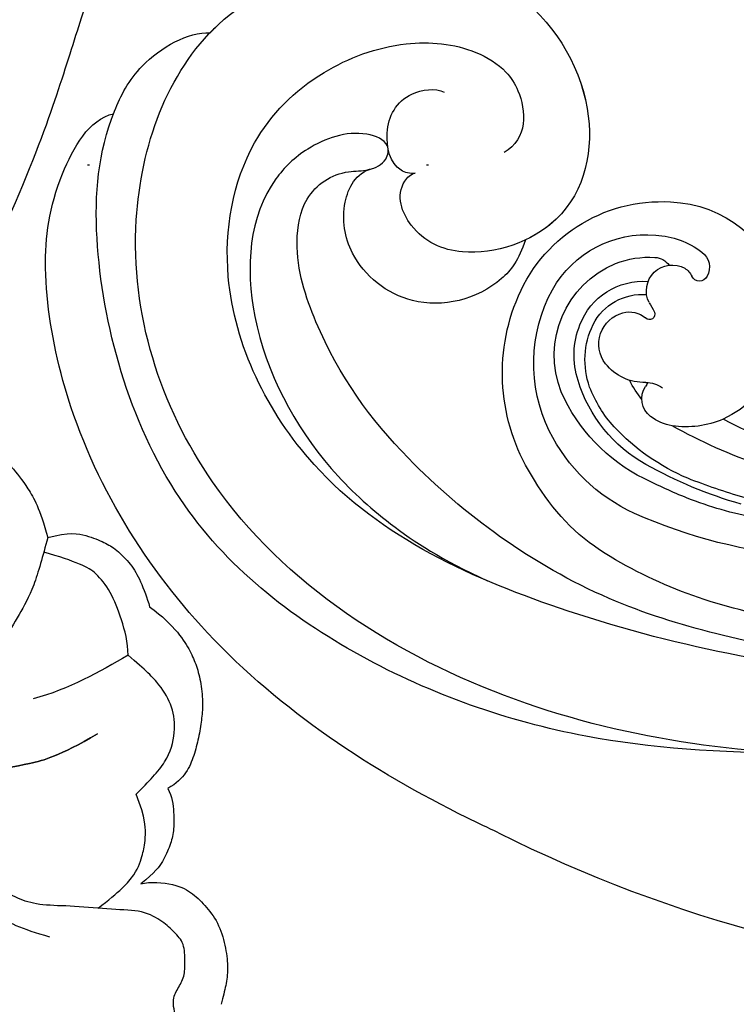
# Model space of a CAD drawing. Units: millimetres. Extents: x 2441 to 4961, y 4060 to 4951.
# Drawn here: x 4119 to 4153, y 4601 to 4648 of the extents above; entities that cross this region are included whole.
import ezdxf
from ezdxf.xclip import XClip

# ---------------------------------------------------------------- set-up
doc = ezdxf.new("R2010")
doc.units = ezdxf.units.MM
doc.header["$XCLIPFRAME"] = 2
doc.linetypes.add('DOT', pattern=[6.35, 0, -6.35])
doc.linetypes.add('HIDDEN', pattern=[9.525, 6.35, -3.175])
for name, color, linetype in [('A-04.尺寸標註', 4, 'Continuous'), ('H-01-天花造型线', 6, 'Continuous'), ('H-08.木作(細線)', 8, 'Continuous'), ('格子', 1, 'Continuous')]:
    doc.layers.add(name, color=color, linetype=linetype)
doc.layers.add('HK detail1', color=8, linetype='Continuous', lineweight=13)
doc.styles.get("Standard").update_dxf_attribs({"font": 'arial.ttf'})
doc.styles.add('新細明體', font='txt')
doc.dimstyles.new('3', dxfattribs={"dimtxt": 7.5, "dimasz": 2.25, "dimexe": 1.5, "dimexo": 1.5, "dimgap": 0.9, "dimtad": 2, "dimdec": 0, "dimtxsty": '新細明體', "dimblk": 'ARCHTICK', "dimcen": 5, "dimclrd": 8, "dimclre": 8, "dimclrt": 4, "dimadec": 0, "dimazin": 0, "dimtfac": 1, "dimtdec": 0, "dimtix": 1, "dimtmove": 2, "dimatfit": 3, "dimldrblk": 'OPEN90', "dimfxl": 1.25, "dimlwd": 9, "dimlwe": 9, "dimarcsym": 0})

# ---------------------------------------------------------------- blocks, each defined once
blk = doc.blocks.new('SE-21116L-d')
at = {"layer": 'H-08.木作(細線)'}
blk.add_lwpolyline([(10.256, -112.028, 0.209361), (30.85, -63.467, 0.159426), (12.232, -5.676, -0.017649), (4.597, 5.56)], format="xyb", dxfattribs=at)
for points, knots in [([(11.971, -47.252), (11.608, -46.581), (9.861, -45.058), (4.817, -43.553), (4.752, -48.517), (7.54, -49.658), (5.975, -51.245), (7.626, -53.15), (9.517, -52.707), (10.274, -55.407), (9.797, -53.707), (7.834, -53.508), (7.62, -54.805), (8.834, -55.977), (11.872, -59.046), (18.189, -71.947), (15.118, -91.354), (5.698, -109.922), (-7.821, -120.352), (-22.179, -119.831), (-30.52, -113.011), (-31.268, -104.463), (-28.086, -97.277), (-20.463, -95.564), (-15.34, -98.683), (-15.384, -104.006), (-17.563, -106.294), (-19.825, -106.323), (-20.326, -105.293), (-20.283, -105.077)], [0, 0, 0, 0, 2.697529, 7.460353, 10.588415, 12.88655, 13.983174, 15.846762, 18.673425, 19.837971, 20.901737, 22.617466, 22.666506, 23.670843, 26.403163, 36.879378, 64.885992, 82.273909, 100.115844, 113.163168, 123.278331, 129.520202, 138.008175, 144.345835, 149.885422, 154.36555, 157.111237, 159.115585, 159.629521, 159.629521, 159.629521, 159.629521]), ([(12.078, -60.076), (11.803, -59.634), (11.196, -59.117), (10.115, -59.387), (12.224, -62.848), (13.365, -67.2), (14.213, -78.351), (10.417, -92.006), (2.766, -104.782), (-7.028, -114.932), (-17.958, -116.133), (-24.288, -112.468), (-26.432, -107.997), (-26.511, -103.658), (-25.142, -100.724), (-23.508, -99.417), (-21.727, -99.019), (-19.986, -99.533), (-19.766, -100.814)], [0, 0, 0, 0, 1.080876, 1.668337, 2.468199, 9.574261, 19.296197, 34.581682, 51.420153, 65.283979, 74.970541, 81.583681, 86.424717, 90.247496, 93.241292, 94.805924, 95.801417, 98.548367, 98.548367, 98.548367, 98.548367]), ([(12.078, -60.076), (11.803, -59.634), (11.196, -59.117), (10.115, -59.387), (12.224, -62.848), (13.365, -67.2), (14.213, -78.351), (10.417, -92.006), (2.766, -104.782), (-7.028, -114.932), (-17.958, -116.133), (-24.288, -112.468), (-26.432, -107.997), (-26.511, -103.658), (-25.142, -100.724), (-23.508, -99.417), (-21.727, -99.019), (-19.986, -99.533), (-19.766, -100.814)], [0, 0, 0, 0, 1.080876, 1.668337, 2.468199, 9.574261, 19.296197, 34.581682, 51.420153, 65.283979, 74.970541, 81.583681, 86.424717, 90.247496, 93.241292, 94.805924, 95.801417, 98.548367, 98.548367, 98.548367, 98.548367]), ([(12.884, -81.97), (11.666, -87.663), (8.034, -94.357), (2.023, -104.165), (-6.746, -110.025), (-13.501, -112.035), (-18.602, -111.867), (-21.249, -110.339), (-21.661, -108.466), (-21.116, -107.104), (-21.22, -106.14), (-22.086, -105.68), (-23.281, -107.013), (-23.284, -109.376), (-21.74, -112.836), (-16.317, -115.261), (-9.663, -114.308), (-4.983, -111.849), (-2.795, -110.172), (-1.066, -108.451)], [0, 0, 0, 0, 11.710148, 22.506969, 34.442881, 42.745743, 46.387461, 48.308025, 50.715373, 51.651651, 52.60653, 53.321918, 54.436748, 57.062999, 59.138341, 65.879456, 73.611446, 77.375683, 81.608133, 81.608133, 81.608133, 81.608133]), ([(12.884, -81.97), (11.666, -87.663), (8.034, -94.357), (2.023, -104.165), (-6.746, -110.025), (-13.501, -112.035), (-18.602, -111.867), (-21.249, -110.339), (-21.661, -108.466), (-21.214, -107.349), (-21.182, -106.96), (-21.181, -106.897)], [0, 0, 0, 0, 11.710148, 22.506969, 34.442881, 42.745743, 46.387461, 48.308025, 50.715373, 51.651651, 51.832352, 51.832352, 51.832352, 51.832352]), ([(12.884, -81.97), (11.666, -87.663), (8.034, -94.357), (2.023, -104.165), (-6.746, -110.025), (-13.501, -112.035), (-18.602, -111.867), (-21.249, -110.339), (-21.661, -108.466), (-21.214, -107.349), (-21.182, -106.96), (-21.181, -106.897)], [0, 0, 0, 0, 11.710148, 22.506969, 34.442881, 42.745743, 46.387461, 48.308025, 50.715373, 51.651651, 51.832352, 51.832352, 51.832352, 51.832352]), ([(-29.809, -111.902), (-29.888, -111.741), (-30.808, -109.72), (-31.268, -104.463), (-28.086, -97.277), (-20.463, -95.564), (-16.226, -98.143), (-15.608, -100.681), (-15.553, -101.279)], [122.727902, 122.727902, 122.727902, 122.727902, 123.278331, 129.520202, 138.008175, 144.345835, 149.885422, 151.535469, 151.535469, 151.535469, 151.535469]), ([(-29.809, -111.902), (-29.888, -111.741), (-30.808, -109.72), (-31.268, -104.463), (-28.086, -97.277), (-20.463, -95.564), (-16.226, -98.143), (-15.608, -100.681), (-15.553, -101.279)], [122.727902, 122.727902, 122.727902, 122.727902, 123.278331, 129.520202, 138.008175, 144.345835, 149.885422, 151.535469, 151.535469, 151.535469, 151.535469]), ([(11.603, -97.464), (10.237, -101.02), (7.514, -107.333), (0.684, -115.678), (-9.603, -122.123), (-21.186, -121.169), (-26.949, -118.501), (-29.756, -115.485), (-30.219, -112.84), (-29.809, -111.902)], [0, 0, 0, 0, 9.593604, 21.001166, 32.238787, 44.840221, 51.426947, 53.873041, 57.066427, 57.066427, 57.066427, 57.066427]), ([(-15.553, -101.279), (-14.766, -101.884), (-13.601, -103.742), (-14.04, -107.472), (-17.34, -109.47), (-20.112, -108.962), (-21.252, -107.712), (-21.181, -106.897)], [0, 0, 0, 0, 1.643033, 5.857123, 9.477931, 11.932928, 13.998894, 13.998894, 13.998894, 13.998894]), ([(-15.553, -101.279), (-14.766, -101.884), (-13.601, -103.742), (-14.04, -107.472), (-17.34, -109.47), (-20.112, -108.962), (-21.252, -107.712), (-21.181, -106.897)], [0, 0, 0, 0, 1.643033, 5.857123, 9.477931, 11.932928, 13.998894, 13.998894, 13.998894, 13.998894]), ([(-15.553, -101.279), (-14.766, -101.884), (-13.601, -103.742), (-14.04, -107.472), (-17.34, -109.47), (-20.112, -108.962), (-21.252, -107.712), (-21.181, -106.897)], [0, 0, 0, 0, 1.643033, 5.857123, 9.477931, 11.932928, 13.998894, 13.998894, 13.998894, 13.998894]), ([(-20.283, -105.077), (-20.331, -105.333), (-20.861, -106.065), (-22.762, -105.861), (-24.115, -104.407), (-23.736, -102.817), (-23.409, -102.486)], [0, 0, 0, 0, 0.699167, 2.64799, 4.898173, 6.318554, 6.318554, 6.318554, 6.318554]), ([(-27.78, -117.482), (-27.812, -117.454), (-28.431, -116.909), (-29.756, -115.485), (-30.219, -112.84), (-29.809, -111.902)], [51.295557, 51.295557, 51.295557, 51.295557, 51.426947, 53.873041, 57.066427, 57.066427, 57.066427, 57.066427]), ([(-27.78, -117.482), (-27.812, -117.454), (-28.431, -116.909), (-29.756, -115.485), (-30.219, -112.84), (-29.809, -111.902)], [51.295557, 51.295557, 51.295557, 51.295557, 51.426947, 53.873041, 57.066427, 57.066427, 57.066427, 57.066427]), ([(10.256, -112.028), (9.873, -112.413), (5.926, -116.287), (-2.333, -122.481), (-14.069, -124.748), (-22.105, -123.208), (-25.583, -121.371), (-27.939, -118.655), (-27.78, -117.482)], [249.594067, 249.594067, 249.594067, 249.594067, 251.25844, 266.524293, 280.344134, 285.882145, 290.872798, 294.662967, 294.662967, 294.662967, 294.662967]), ([(10.256, -112.028), (9.873, -112.413), (5.926, -116.287), (-2.333, -122.481), (-14.069, -124.748), (-22.105, -123.208), (-25.583, -121.371), (-27.939, -118.655), (-27.78, -117.482)], [249.594067, 249.594067, 249.594067, 249.594067, 251.25844, 266.524293, 280.344134, 285.882145, 290.872798, 294.662967, 294.662967, 294.662967, 294.662967]), ([(10.256, -112.028), (9.873, -112.413), (5.926, -116.287), (-2.333, -122.481), (-14.069, -124.748), (-22.105, -123.208), (-25.583, -121.371), (-27.939, -118.655), (-27.78, -117.482)], [249.594067, 249.594067, 249.594067, 249.594067, 251.25844, 266.524293, 280.344134, 285.882145, 290.872798, 294.662967, 294.662967, 294.662967, 294.662967])]:
    blk.add_open_spline(points, degree=3, knots=knots, dxfattribs=at)
blk = doc.blocks.new('SE-21144-1.2-d')
at = {"layer": 'H-08.木作(細線)'}
for points, knots in [([(1626.33, -269.73), (1628.127, -269.854), (1630.202, -270.301), (1631.629, -270.912), (1632.91, -271.878), (1633.887, -272.855), (1634.838, -274.502), (1635.33, -275.874), (1635.572, -277.926), (1635.572, -279.899), (1636.26, -279.899), (1636.971, -279.995), (1637.834, -280.274), (1638.253, -280.692), (1638.531, -280.97), (1639.401, -280.468), (1640.066, -280.29), (1641.018, -280.29), (1641.792, -280.737), (1642.316, -281.26), (1642.52, -282.023), (1642.52, -282.869), (1642.125, -283.934), (1641.767, -284.448), (1640.99, -285.094), (1640.21, -285.69), (1640.247, -285.727), (1640.506, -286.175), (1640.672, -286.793), (1640.564, -287.577), (1640.1, -288.531), (1639.264, -289.239), (1639.552, -289.27), (1639.991, -289.408), (1640.58, -289.748), (1640.984, -290.038), (1641.211, -290.438), (1641.265, -291.011), (1641.129, -291.522), (1641.861, -291.522), (1642.701, -291.865), (1643.25, -292.414), (1643.524, -292.688), (1643.865, -293.278), (1644.097, -294.144), (1644.097, -295.122), (1644.536, -295.24), (1644.886, -295.442), (1645.2, -295.756), (1647.129, -294.761), (1648.905, -294.473), (1650.625, -294.324), (1652.457, -294.324), (1653.955, -294.538), (1655.108, -295.012), (1656.549, -295.997), (1657.918, -297.12), (1658.851, -298.053), (1659.703, -299.188), (1660.125, -299.92), (1660.506, -300.829), (1660.698, -302.71), (1661.326, -301.623), (1661.133, -300.9), (1661.133, -299.86), (1661.133, -299.056), (1661.444, -297.893), (1662.161, -297.176), (1662.766, -296.57), (1664.038, -296.438), (1665.317, -296.438), (1666.529, -297.137), (1667.364, -297.972), (1668.37, -299.372), (1668.991, -300.447), (1670.104, -300.534), (1670.657, -300.613), (1671.983, -300.968), (1673.124, -301.874), (1674.251, -303.001), (1675.034, -304.356), (1675.677, -305.847), (1676.008, -307.081), (1676.089, -307.76), (1676.089, -308.676), (1676.011, -309.751), (1675.879, -310.971), (1675.625, -311.919), (1675.284, -312.51), (1675.798, -312.213), (1676.248, -312.093), (1676.949, -312.093), (1677.675, -312.287), (1678.387, -312.698), (1678.891, -311.824), (1679.724, -310.991), (1680.378, -310.613), (1681.131, -310.412), (1682.171, -310.412), (1683.238, -310.698), (1683.692, -311.151), (1684.714, -312.59), (1685.278, -313.567), (1685.525, -314.489), (1685.72, -315.218), (1685.845, -316.042), (1685.845, -317.101), (1685.571, -319.905), (1686.105, -319.762), (1686.582, -319.89), (1686.886, -320.065), (1687.267, -320.446), (1687.952, -321.633), (1688.42, -323.379), (1688.42, -325.096), (1688.189, -326.826), (1687.846, -328.103), (1687.33, -329.428), (1686.776, -330.72), (1685.788, -332.431), (1684.949, -333.885), (1684.298, -334.536), (1685.695, -334.161), (1686.626, -334.161), (1686.983, -334.257), (1687.182, -334.31), (1687.907, -334.729), (1688.38, -335.548), (1688.874, -336.693), (1689.231, -338.023), (1689.231, -339.617), (1688.921, -340.772), (1688.568, -342.088), (1688.267, -343.213), (1688.789, -343.073), (1689.757, -343.073), (1690.482, -343.492), (1690.958, -344.536), (1691.184, -345.382), (1691.328, -346.94), (1690.884, -349.8), (1690.018, -353.031), (1688.424, -356.515), (1687.03, -358.93), (1685.605, -361.398), (1684.26, -363.2), (1682.816, -364.644), (1679.286, -367.724), (1679.666, -367.943), (1679.887, -368.768), (1679.887, -370.195), (1679.498, -371.648), (1678.686, -373.055), (1677.441, -374.668), (1676.204, -375.905), (1674.903, -377.207), (1673.293, -378.817), (1671.557, -380.167), (1669.736, -381.631), (1666.884, -383.625), (1665.81, -384.294), (1664.601, -385.118), (1663.001, -386.042), (1659.826, -387.665), (1656.056, -389.619), (1648.151, -392.693), (1644.759, -393.702), (1644.258, -393.992), (1643.728, -394.522), (1643.572, -395.101), (1644.06, -396.13), (1644.292, -396.994), (1644.495, -398.355), (1644.495, -399.254), (1644.338, -400.521), (1644.041, -401.629), (1643.327, -402.865), (1644.229, -403.386), (1644.734, -404.121), (1645.064, -404.941), (1645.22, -405.521), (1645.22, -406.542), (1645, -407.364), (1644.627, -408.196), (1644.408, -408.575), (1644.532, -409.295), (1644.532, -410.492), (1644.284, -411.416), (1644.021, -412.095), (1643.592, -412.838), (1642.919, -413.626), (1642.395, -414.051), (1641.683, -414.576), (1640.935, -415.007), (1640.132, -415.353), (1639.425, -415.353), (1638.965, -415.23), (1638.857, -415.633), (1638.344, -416.263), (1637.741, -416.866), (1637.172, -417.195), (1636.375, -417.508), (1635.773, -417.601), (1634.891, -417.507), (1635.287, -417.736), (1636.085, -418.679), (1636.321, -419.559), (1636.321, -420.469), (1636.162, -421.492), (1635.574, -422.51), (1634.969, -423.253), (1634.352, -423.728), (1633.874, -424.004), (1633.55, -424.19)], [0, 0, 0, 0, 0.983534, 1.983534, 2.983534, 3.983534, 4.983534, 5.983534, 6.983534, 6.983534, 6.983534, 7.983534, 8.983534, 9.983534, 9.983534, 9.983534, 10.983534, 11.983534, 12.983534, 13.983534, 14.983534, 15.983534, 16.983534, 17.983534, 18.983534, 18.983534, 18.983534, 19.983534, 20.983534, 21.983534, 22.983534, 22.983534, 22.983534, 23.611478, 24.611478, 25.611478, 26.611478, 27.611478, 27.611478, 27.611478, 28.611478, 29.611478, 30.611478, 31.611478, 32.611478, 32.611478, 32.611478, 33.611478, 33.611478, 33.611478, 34.611478, 35.611478, 36.611478, 37.611478, 38.611478, 39.611478, 40.611478, 41.611478, 42.611478, 43.611478, 44.611478, 44.611478, 44.611478, 45.611478, 46.611478, 47.611478, 48.611478, 49.611478, 50.611478, 51.611478, 52.611478, 53.611478, 54.611478, 55.611478, 55.611478, 55.611478, 56.611478, 57.611478, 58.611478, 59.611478, 60.611478, 61.611478, 62.611478, 63.611478, 64.611478, 65.611478, 66.611478, 67.611478, 67.611478, 67.611478, 68.611478, 69.611478, 70.611478, 70.611478, 70.611478, 71.611478, 72.611478, 73.611478, 74.611478, 75.611478, 76.611478, 77.611478, 78.611478, 79.611478, 80.611478, 81.611478, 82.611478, 82.611478, 82.611478, 83.611478, 84.611478, 85.611478, 86.611478, 87.611478, 88.611478, 89.611478, 90.611478, 91.611478, 92.611478, 93.611478, 94.611478, 94.611478, 94.611478, 95.611478, 96.611478, 97.611478, 98.611478, 99.611478, 100.611478, 101.611478, 102.611478, 103.611478, 104.611478, 104.611478, 104.611478, 105.611478, 106.611478, 107.611478, 108.611478, 109.611478, 110.611478, 111.611478, 112.611478, 113.611478, 114.611478, 115.611478, 116.611478, 116.611478, 116.611478, 117.611478, 118.611478, 119.611478, 120.611478, 121.611478, 122.611478, 123.611478, 124.611478, 125.611478, 126.611478, 127.611478, 128.611478, 129.611478, 130.611478, 131.611478, 132.611478, 133.611478, 134.611478, 135.611478, 136.611478, 136.611478, 136.611478, 137.611478, 138.611478, 139.611478, 140.611478, 141.611478, 141.611478, 141.611478, 142.611478, 143.611478, 144.611478, 145.611478, 146.611478, 147.611478, 147.611478, 147.611478, 148.611478, 149.611478, 150.611478, 151.611478, 152.611478, 153.611478, 154.611478, 155.611478, 156.611478, 157.611478, 157.611478, 157.611478, 158.611478, 159.611478, 160.611478, 161.611478, 162.611478, 162.611478, 162.611478, 163.611478, 164.611478, 165.611478, 166.611478, 167.611478, 168.611478, 169.611478, 170.611478, 170.611478, 170.611478, 170.611478]), ([(1650.074, -387.55), (1650.268, -387.498), (1651.172, -387.256), (1652.806, -386.818), (1654.197, -385.427), (1655.295, -384.329), (1657.743, -381.882), (1659.279, -379.22), (1660.438, -377.214), (1663.708, -372.86), (1666.121, -370.992), (1668.332, -369.716), (1670.299, -368.58), (1672.586, -368.58), (1674.388, -368.58), (1676.279, -369.087), (1676.789, -369.97), (1677.078, -370.259), (1677.516, -370.259), (1677.9, -370.037), (1678.143, -369.617), (1678.277, -369.115), (1678.12, -368.528), (1677.707, -368.115)], [3.727895, 3.727895, 3.727895, 3.727895, 4, 5, 6, 7, 8, 9, 10, 11, 12, 13, 14, 15, 16, 17, 18, 19, 20, 21, 22, 23, 24, 24, 24, 24]), ([(1643.327, -402.865), (1642.531, -403.325), (1641.163, -404.115), (1639.802, -404.48), (1638.45, -404.842), (1637.369, -404.842), (1635.951, -404.805), (1635.157, -404.728), (1634.62, -404.65), (1634.34, -404.571), (1634.054, -404.516), (1633.517, -404.361), (1632.742, -403.783), (1631.91, -402.952), (1631.172, -401.939), (1630.726, -401.166), (1630.336, -400.108), (1630.186, -399.149), (1630.118, -398.415), (1630.118, -397.766), (1630.265, -396.574), (1630.584, -395.387), (1631.468, -393.855), (1632.617, -392.706), (1633.799, -391.524), (1636.647, -389.88), (1640.346, -388.046), (1643.395, -386.286), (1646.048, -384.754), (1648.15, -383.134), (1650.727, -380.967), (1651.086, -380.607)], [0, 0, 0, 0, 1, 2, 3, 4, 4, 4, 5, 5, 5, 5.909171, 6.909171, 7.909171, 8.909171, 9.909171, 10.909171, 11.909171, 12.909171, 13.909171, 14.909171, 15.909171, 16.909171, 17.909171, 18.909171, 19.909171, 20.909171, 21.909171, 22.909171, 23.909171, 24.909171, 24.909171, 24.909171, 24.909171]), ([(1630.177, -396.418), (1629.549, -397.046), (1629.264, -399.117), (1629.264, -400.796), (1629.792, -402.768), (1630.68, -404.758), (1631.344, -405.91), (1632.15, -407.305), (1633.402, -408.557), (1635.195, -409.826), (1636.405, -410.524), (1638.44, -411.069), (1636.405, -410.524), (1635.195, -409.826), (1633.402, -408.557), (1632.15, -407.305), (1631.344, -405.91), (1630.68, -404.758), (1629.792, -402.768), (1629.264, -400.796), (1629.264, -399.117), (1629.549, -397.046), (1630.177, -396.418), (1630.235, -396.359), (1630.298, -396.304), (1630.364, -396.253)], [0, 0, 0, 0, 1, 2, 3, 4, 5, 6, 7, 8, 9, 9, 9, 10, 11, 12, 13, 14, 15, 16, 17, 18, 18, 18, 18.092901, 18.092901, 18.092901, 18.092901]), ([(1632.656, -416.896), (1633.917, -417.054), (1635.1, -417.054), (1635.989, -416.541), (1636.457, -416.27), (1637.256, -415.471), (1637.726, -414.36), (1638.579, -414.36), (1639.845, -414.36), (1641.134, -413.616), (1641.872, -412.675), (1642.177, -411.535), (1642.177, -410.548), (1642.079, -409.465), (1642.514, -409.029), (1643.09, -408.033), (1643.653, -406.749), (1643.768, -405.618), (1643.594, -404.969), (1643.087, -403.888), (1642.704, -403.224)], [0, 0, 0, 0, 1, 2, 3, 4, 4, 4, 5, 6, 7, 8, 9, 9, 9, 10, 11, 12, 13, 14, 14, 14, 14]), ([(1626.33, -423.266), (1625.256, -423.413), (1624.712, -423.727), (1624.241, -424.199), (1623.794, -424.645), (1623.254, -424.957), (1622.424, -424.734), (1621.757, -424.349), (1621.17, -423.332), (1620.627, -422.392), (1620.03, -422.232), (1619.391, -422.061), (1618.916, -421.585), (1618.273, -420.943), (1618.273, -420.223), (1618.273, -419.527), (1618.561, -418.454), (1619.567, -417.447), (1620.745, -415.986), (1621.817, -414.914), (1622.343, -414.002), (1622.6, -413.043), (1622.742, -412.513), (1622.742, -411.588)], [21.000003, 21.000003, 21.000003, 21.000003, 22, 23, 24, 25, 26, 27, 28, 29, 30, 31, 32, 33, 34, 35, 36, 37, 38, 39, 40, 41, 42, 42, 42, 42]), ([(1626.33, -423.266), (1627.405, -423.413), (1627.949, -423.727), (1628.42, -424.199), (1628.867, -424.645), (1629.407, -424.957), (1630.237, -424.734), (1630.904, -424.349), (1631.491, -423.332), (1632.034, -422.392), (1632.631, -422.232), (1633.27, -422.061), (1633.745, -421.585), (1634.388, -420.943), (1634.388, -420.223), (1634.388, -419.527), (1634.1, -418.454), (1633.094, -417.447), (1631.916, -415.986), (1630.844, -414.914), (1630.318, -414.002), (1630.061, -413.043), (1629.919, -412.513), (1629.919, -411.588)], [21.000003, 21.000003, 21.000003, 21.000003, 22, 23, 24, 25, 26, 27, 28, 29, 30, 31, 32, 33, 34, 35, 36, 37, 38, 39, 40, 41, 42, 42, 42, 42])]:
    blk.add_open_spline(points, degree=3, knots=knots, dxfattribs=at)
for points in [[(1630.084, -416.239), (1629.422, -415.093), (1628.884, -413.443), (1628.61, -412.417), (1628.467, -411.332), (1628.371, -410.233), (1628.371, -409.416), (1628.371, -408.052), (1628.371, -406.965)], [(1642.079, -409.465), (1640.577, -409.062), (1638.993, -408.638), (1637.464, -407.755)]]:
    blk.add_open_spline(points, degree=3, dxfattribs=at)
blk = doc.blocks.new('logo')
at = {"layer": 'HK detail1'}
h = blk.add_hatch(color=256, dxfattribs=at)
edge = h.paths.add_edge_path()
edge.add_ellipse((0, 1), major_axis=(0.323, 0.566), ratio=0.659111, start_angle=263.8576, end_angle=429.825)
edge.add_arc((0, 1), 0.399, 258.9967, 261.058)
edge.add_ellipse((0, 1), major_axis=(0.314, 0.551), ratio=0.659838, start_angle=263.243, end_angle=428.5195, ccw=False)
edge.add_arc((0, 0), 0.0433, 263.9962, 282.4455)
edge = h.paths.add_edge_path()
edge.add_ellipse((0, 1), major_axis=(0.314, 0.551), ratio=0.659838, start_angle=70.2744, end_angle=262.8394, ccw=False)
edge.add_arc((0, 1), 0.237, 245.2323, 248.2557, ccw=False)
edge.add_ellipse((0, 1), major_axis=(0.323, 0.566), ratio=0.659111, start_angle=71.1999, end_angle=263.5875)
edge.add_arc((0, 0), 0.0389, 266.4658, 288.3928, ccw=False)
edge = h.paths.add_edge_path(flags=17)
edge.add_line((0, 1), (0, 1))
edge.add_arc((0, 1), 0.399, 261.058, 296.4699, ccw=False)
edge.add_ellipse((0, 1), major_axis=(0.314, 0.551), ratio=0.659838, start_angle=68.5195, end_angle=70.2744)
edge.add_arc((0, 1), 0.237, 248.2557, 287.7329)
edge.add_arc((0, 1), 0.155, 119.2735, 139.7006)
edge.add_arc((0, 1), 0.526, 137.2638, 146.3296)
edge.add_arc((1, 0), 0.794, 150.4954, 153.1332)
edge.add_arc((0, 0), 0.799, 100.8186, 103.2077, ccw=False)
edge.add_arc((0, 1), 0.325, 138.9231, 148.8948, ccw=False)
edge.add_arc((1, 0), 0.758, 124.4657, 138.4002, ccw=False)
edge = h.paths.add_edge_path()
edge.add_arc((0, 1), 0.237, 233.3596, 245.2323)
edge.add_ellipse((0, 1), major_axis=(0.323, 0.566), ratio=0.659111, start_angle=69.825, end_angle=71.1999, ccw=False)
edge.add_arc((0, 1), 0.399, 251.1923, 258.9967, ccw=False)
h.paths.add_polyline_path([(0, 1, -0.021859), (0, 1, -0.004955), (0, 1, 0.012967), (0, 1, 0.223317), (0, 1, 0.425243), (0, 1, 0.393247), (0, 1, -0.084558), (0, 1, 0.019194), (0, 1, 0.004726), (0, 1, 0.021148), (0, 1, -0.080721), (0, 1, -0.104113), (0, 1, -0.094873), (0, 1, -0.207877), (0, 1, -0.223034), (0, 1, -0.16869)], flags=17)
h.paths.add_polyline_path([(0, 1, 0.088592), (0, 1, 0.140724), (0, 1, -0.012272), (0, 1, -0.041532), (0, 1, 0.005558), (0, 1, -0.187874)], flags=17)
h.paths.add_polyline_path([(0, 1, 0.011592), (0, 1, 0.056884), (0, 1, -0.271208), (0, 1, -0.679677), (0, 1, -0.290071), (0, 1, -0.103922), (0, 1, 0.053349), (0, 1, -0.004508), (0, 1, 0.220604), (0, 1, -0.015501), (0, 1, 0.008768), (0, 1, 0.029539), (0, 1, 1.009367)], flags=17)
h.paths.add_polyline_path([(0, 1, -0.008928), (0, 1, -0.347678), (0, 1, 0.00727), (0, 1, -0.035606), (0, 1, 0.01139), (0, 1, 0.012101), (0, 1, 0.461639)], flags=17)
h.paths.add_polyline_path([(0, 1, 0.433181), (0, 1, 0.04486), (0, 1, -0.026783), (0, 1, -0.142026), (0, 1, -0.307429), (0, 1, -0.953401), (0, 1, 0.069613), (0, 1, 0.042891), (0, 1, -0.067719), (0, 1, 0.893379)], flags=17)
h.paths.add_polyline_path([(0, 1, -0.009243), (0, 1, -0.026651), (0, 1, 0.013684), (0, 1, 0.174326), (0, 1, 0.391287), (0, 1, 0.210555), (0, 1), (0, 1, 0.001326), (0, 1, -0.005065), (0, 1, -0.027528), (0, 1, -0.195292), (0, 1, -0.659298)], flags=17)
h.paths.add_polyline_path([(0, 1, 0.023127), (0, 1, 0.184672), (0, 1, 0.098355), (0, 1, -0.009788), (0, 1, -0.240413)], flags=17)
h.paths.add_polyline_path([(0, 1, -0.002039), (0, 1, 0.07599), (0, 1, 0.108431), (0, 1, -0.004552), (0, 1, -0.028332), (0, 1, -0.123708)], flags=17)
h.paths.add_polyline_path([(0, 1, -0.55173), (0, 1, -0.18979), (0, 1, -0.013881), (0, 1, 0.011039), (0, 1, 0.022162), (0, 1, -0.010966), (0, 1, -0.001761), (0, 1, 0.034744), (0, 1, 0.086103), (0, 1, 0.506659), (0, 1, 0.355205), (0, 1, 0.093422), (0, 1, 0.017263), (0, 1, -0.31391)], flags=17)
h.paths.add_polyline_path([(0, 1, -0.009702), (0, 1, -0.004936), (0, 1, -0.035369), (0, 1, -0.002587), (0, 1, 0.014405), (0, 1, -0.020509)], flags=17)
h.paths.add_polyline_path([(0, 1, -0.007857), (0, 1, 0.009702), (0, 1, 0.020509), (0, 1, 0.000681), (0, 1, -0.002588), (0, 0, -0.013713), (0, 1, -0.01198)], flags=17)
h.paths.add_polyline_path([(0, 0, -0.036579), (0, 1, 0.01198), (0, 1, 0.013411), (0, 0, 0.001089), (0, 0, 0.015933), (0, 0, -0.190203), (0, 0, -0.266161), (0, 0, -0.207317), (0, 0, -0.064593), (0, 0, -0.001017), (0, 1, -0.000681), (0, 1, 0.152538), (0, 0, 0.230241), (0, 0, 0.234095), (0, 0, 0.172717), (0, 0, 0.028132), (0, 0, -0.014352), (0, 0, 0.062016), (0, 0, 0.349487), (0, 0, 0.392407), (0, 1, 0.130108), (0, 1, 0.001865), (0, 1, -0.054721), (0, 1, 0.014593), (0, 1, 0.007857), (0, 1, -0.01108), (0, 1, -0.100678), (0, 1, -0.349203), (0, 1, -0.402437), (0, 0, -0.009974), (0, 0, 0.613372), (0, 0, 0.175713), (0, 0, -0.002484), (0, 0, -0.463644), (0, 0, -0.513768), (0, 0, -0.075052), (0, 0, 0.007944)], flags=17)
h.paths.add_polyline_path([(0, 0, -0.062016), (0, 0, -0.007786), (0, 0, 0.027572), (0, 0, 0.0582), (0, 0, 0.26466), (0, 0, 0.315327), (0, 0, -0.025867), (0, 0, -0.380363), (0, 0, -0.153954), (0, 0, -0.090831)], flags=17)
h.paths.add_polyline_path([(0, 0, 0.336432), (0, 0, 0.025867), (0, 0, 0.026394), (0, 0, -0.025927), (0, 0, -0.173285), (0, 0, -0.685315), (0, 0, -0.491027), (0, 0, -0.040547), (0, 0, 0.025927), (0, 0, 0.139653), (0, 0, 1.004843)], flags=17)
h.paths.add_polyline_path([(0, 1, 0.143839), (0, 1, 0.069213), (0, 1, -0.088592), (0, 1, 0.404636)], flags=17)
h.paths.add_polyline_path([(0, 1, -0.01627), (0, 1, -0.069213), (0, 1, 0.037626), (0, 1, -0.082213), (0, 1, 0.004306), (0, 1, 0.008989), (0, 1, -0.006474), (0, 1, -0.136946), (0, 1, 0.054668)], flags=17)
for points in [[(0, 1, 0.019194), (0, 1, 0.004726), (0, 1, -0.044587), (0, 1, -0.07623), (0, 1, -0.235864), (0, 1, -0.450297), (0, 1, -0.16869), (0, 1, -0.021859), (0, 1, -0.004955), (0, 1, 0.012967), (0, 1, 0.223317), (0, 1, 0.425243), (0, 1, 0.393247), (0, 1, -0.084558)], [(0, 1, -0.206522), (0, 1, 0.207877), (0, 1, 0.024305), (0, 1, -0.043373)], [(0, 1, -0.011039), (0, 1, -0.017263), (0, 1, 0.004552), (0, 1, 0.002587), (0, 1, 0.035369)]]:
    blk.add_hatch(color=256, dxfattribs=at).paths.add_polyline_path(points)
h = blk.add_hatch(color=256, dxfattribs=at)
h.paths.add_polyline_path([(0, 1, 0.041532), (0, 1, 0.012272), (0, 1, 0.004508), (0, 1, -0.053349), (0, 1, -0.056884), (0, 1, 0.008928)])
h.paths.add_polyline_path([(0, 1, -0.008989), (0, 1, 0.010425), (0, 1, 0.004955), (0, 1, -0.019194)])
h.paths.add_polyline_path([(0, 1, 0.136946), (0, 1, -0.008768), (0, 1, 0.015501)])
h.paths.add_polyline_path([(0, 1, 0.026783), (0, 1, 0.026651), (0, 1, -0.023127), (0, 1, -0.042891)])
h.paths.add_polyline_path([(0, 1, -0.01139), (0, 1, -0.098355), (0, 1, 0.027528), (0, 1, 0.005065), (0, 1, 0.002039)])
h = blk.add_hatch(color=256, dxfattribs=at)
edge = h.paths.add_edge_path()
edge.add_ellipse((0, 1), major_axis=(0.314, 0.551), ratio=0.659838, start_angle=68.5195, end_angle=70.2744, ccw=False)
edge.add_arc((0, 1), 0.399, 258.9967, 261.058, ccw=False)
edge.add_ellipse((0, 1), major_axis=(0.323, 0.566), ratio=0.659111, start_angle=69.825, end_angle=71.1999)
edge.add_arc((0, 1), 0.237, 245.2323, 248.2557)
blk.add_line((0, 1), (0, 1), dxfattribs=at)
blk.add_line((0, 1), (0, 1), dxfattribs=at)
at = {"layer": 'HK detail1', "lineweight": 0}
blk.add_line((0, 1), (0, 1), dxfattribs=at)
blk.add_line((0, 1), (0, 1), dxfattribs=at)
at = {"layer": 'HK detail1'}
for points in [[(0, 1, 0.200172), (0, 1, -0.066965)], [(0, 1, 0.002733), (0, 1)], [(0, 1, 0.060876), (0, 1, 0.137716), (0, 1, -0.393247), (0, 1, 79.578459)], [(0, 1, -0.425243), (0, 1, -0.223317), (0, 1, -0.027703), (0, 1, 0.082213), (0, 1, -0.037626), (0, 1, -0.143839), (0, 1, -0.872775)], [(0, 1, 0.089367), (0, 1, 0.028397)], [(0, 1, 0.039578), (0, 1, 0.021193), (0, 1, 0.700396)], [(0, 1, 0.021148), (0, 1, 0.658186)], [(0, 1, -0.434531), (0, 1, -0.16869), (0, 1, 0.909183)], [(0, 1, -0.056349), (0, 1, 0.070229), (0, 1, 0.769245)], [(0, 1, -0.105013), (0, 1, 0.404636), (0, 1, 1.743742)], [(0, 1, 0.216717), (0, 1, 0.638327)], [(0, 1, -0.329321), (0, 1, -0.679677), (0, 1, 0.415871)], [(0, 1, -0.290071), (0, 1, -0.539799), (0, 1, 0.00727), (0, 1, -1.51475)], [(0, 1, 0.187874), (0, 1, 0.783226)], [(0, 1, -0.026083), (0, 1, -1.009367), (0, 1, 0.624773)], [(0, 1, -0.416943), (0, 1, 0.828532)], [(0, 1, -0.513007), (0, 1, -1.702754)], [(0, 1, -0.015466), (0, 1, 0.608014)], [(0, 1, -0.338614), (0, 1, -0.659298), (0, 1, -0.100316), (0, 1, 0.893379), (0, 1, 0.433181), (0, 1, 0.289299), (0, 1, 0.081086), (0, 1, -0.684784)], [(0, 1, -0.210555), (0, 1, -0.391287), (0, 1, -0.174326), (0, 1, -0.110406), (0, 1, 0.953401), (0, 1)], [(0, 1, 0.307429), (0, 1, 0.446432), (0, 1, 0.145269), (0, 1, -0.214979)], [(0, 1, 0.059536), (0, 1, 0.18979), (0, 1, 0.55173), (0, 1, 0.38162), (0, 0, -0.007944), (0, 0, -0.007944)], [(0, 0, -0.035926), (0, 0, -0.172717), (0, 0, -0.234095), (0, 0, -0.230241), (0, 0, -0.17359), (0, 1)], [(0, 1, 0.111049), (0, 1, 0.147976), (0, 1, 0.393525)], [(0, 1, 0.086103), (0, 1, 0.506659), (0, 1, 0.355205), (0, 1, 0.113269), (0, 1, 0.583131)], [(0, 1, 0.016972), (0, 0, -0.190203), (0, 0, -0.266161), (0, 0, -0.290937), (0, 1, 0.211969)], [(0, 1, -0.035274), (0, 1, -0.003626), (0, 1, 0.389489)], [(0, 1, -0.130108), (0, 1, -0.392407), (0, 0, -0.420619), (0, 0, -0.420619)], [(0, 1, -0.023063), (0, 1, -0.100678), (0, 1, -0.349203), (0, 1, -0.402437), (0, 0, -0.247136)], [(0, 0, -0.175713), (0, 0, -0.613372), (0, 0)], [(0, 1, 0.241802), (0, 1, 0.575938)], [(0, 0, 0.009974), (0, 0, 0.009974)], [(0, 0, 0.090831), (0, 0, 0.169704), (0, 0)], [(0, 0, 0.513768), (0, 0, 0.463644), (0, 0, 0.463644)], [(0, 0, -0.075052), (0, 0)], [(0, 0, -0.166662), (0, 0, -0.70739)]]:
    blk.add_lwpolyline(points, format="xyb", dxfattribs=at)
at = {"layer": 'HK detail1', "lineweight": 0}
for centre, radius, start, end in [((0, 1), 0.0345, 330.444, 85.9913), ((0, 1), 0.227, 292.2367, 335.222), ((0, 1), 0.581, 283.4362, 286.6173), ((0, 1), 0.187, 179.5483, 182.0782), ((0, 1), 0.256, 281.5539, 286.6322), ((0, 0), 0.406, 108.6958, 111.2089), ((3, -4), 5.41, 114.0704, 114.474), ((0, 1), 0.256, 299.1609, 307.1205), ((0, 1), 0.262, 310.2009, 329.8856), ((0, 1), 0.0613, 327.2799, 74.7579), ((0, 1), 0.137, 82.2276, 160.4489), ((0, 1), 0.581, 279.4802, 283.4362), ((0, 1), 0.187, 109.838, 179.5483), ((0, 1), 0.136, 244.3758, 335.626), ((0, 1), 0.0627, 337.3085, 63.01), ((0, 0), 0.103, 81.5328, 111.1847), ((3, -4), 5.41, 113.6429, 114.0704), ((0, 1), 0.256, 286.6322, 299.1609), ((0, 0), 0.406, 111.2089, 114.5532), ((0, 1), 0.187, 183.2094, 185.01), ((0, 0), 0.577, 112.9982, 115.5374), ((0, 0), 0.29, 94.0374, 117.0335), ((0, 1), 0.0267, 8.5098, 85.5073), ((0, 1), 0.111, 267.175, 354.8617), ((0, 0), 0.0251, 327.1994, 93.2945), ((0, 0), 0.0241, 86.756, 126.6195), ((-1, 0), 1.36, 4.2266, 4.7959), ((-1, 0), 1.36, 3.6768, 5.4974), ((0, 1), 0.187, 185.01, 193.3895), ((0, 0), 0.577, 115.5374, 118.2829), ((0, 0), 0.281, 122.374, 125.4474), ((0, 0), 0.273, 124.9761, 186.879), ((0, 0), 0.545, 7.5429, 8.1488), ((1, 1), 0.32, 186.7897, 186.9458), ((0, 0), 0.329, 122.0966, 156.7882), ((0, 2), 0.875, 285.3109, 288.8633), ((0, 0), 0.462, 102.2567, 104.2662), ((0, 1), 0.131, 121.8036, 128.5716), ((0, 1), 0.101, 147.8295, 328.8978), ((-1, 1), 0.874, 336.959, 339.6154), ((0, 1), 0.114, 23.2852, 36.3079), ((0, 1), 0.116, 281.7653, 342.4614), ((0, 1), 0.0664, 143.3048, 280.117), ((0, 1), 0.11, 60.1861, 124.8898), ((0, 1), 0.114, 36.3079, 60.04), ((0, 1), 0.116, 342.4614, 354.6764), ((0, 1), 0.286, 163.3678, 164.401), ((0, 1), 0.131, 40.8505, 90.6121), ((0, 1), 0.13, 31.6961, 41.2089), ((0, 1), 0.131, 38.0381, 40.8505), ((0, 1), 0.286, 163.3678, 164.401), ((0, 1), 0.116, 342.4614, 354.6764), ((0, 1), 0.114, 23.2852, 36.3079), ((-1, 1), 0.874, 339.6154, 341.6615), ((-1, 1), 0.874, 339.6154, 341.6615), ((0, 1), 0.114, 306.5995, 23.2852), ((2, -3), 4.02, 115.8994, 117.5656), ((0, 1), 0.0383, 297.535, 305.6919), ((0, 1), 0.211, 240.9381, 243.5484), ((-1, 2), 1.97, 292.2914, 295.0645), ((0, 1), 0.13, 292.5765, 31.6961), ((-1, 2), 1.97, 291.8241, 292.2914), ((0, 1), 0.155, 239.2194, 256.6015), ((0, 1), 0.321, 258.87, 283.6239), ((1, 1), 0.32, 182.4453, 183.4886), ((0, 1), 0.581, 272.9888, 279.4802), ((0, 1), 0.211, 243.5484, 271.7569), ((0, 0), 0.406, 114.5532, 116.7766), ((0, 1), 0.187, 182.0782, 183.2094), ((0, 1), 0.256, 273.4512, 281.5539), ((0, 1), 0.321, 283.6239, 284.2167), ((1, 1), 0.32, 183.4886, 186.7897), ((0, 0), 0.329, 117.3968, 122.0966), ((0, 1), 0.0622, 70.679, 164.3644), ((0, 1), 0.064, 167.0919, 177.3661), ((0, 0), 0.117, 96.281, 102.4178), ((0, 1), 0.0419, 133.7672, 166.1009), ((0, 1), 0.0367, 83.4964, 151.8522), ((0, 1), 0.0217, 251.3968, 65.9306), ((0, 0), 0.117, 80.3525, 96.281), ((0, 1), 0.0419, 166.1009, 175.9249), ((0, 0), 0.123, 80.8228, 96.3193), ((0, 1), 0.0353, 243.9263, 51.0341), ((0, 0), 0.123, 96.3193, 101.6186), ((0, 1), 0.064, 183.4727, 225.325), ((0, 1), 0.0383, 275.0659, 297.535), ((0, 1), 0.211, 238.695, 240.9381), ((0, 1), 0.0419, 175.9249, 229.9973), ((0, 0), 0.117, 96.281, 102.4178), ((0, 1), 0.064, 177.3661, 183.4727), ((0, 0), 0.123, 96.3193, 101.6186), ((0, 1), 0.0419, 166.1009, 175.9249), ((0, 1), 0.064, 177.3661, 183.4727), ((0, 0), 0.117, 102.4178, 105.5537), ((0, 1), 0.0386, 98.6046, 138.1597), ((0, 1), 0.027, 151.6425, 237.1215), ((0, 1), 0.0459, 234.5859, 282.1467), ((-1, 2), 1.97, 291.5203, 291.8241), ((0, 1), 0.155, 238.0585, 239.2194), ((0, 1), 0.064, 225.325, 231.6324), ((0, 1), 0.0383, 230.8646, 275.0659), ((0, 1), 0.0177, 105.7526, 239.3398), ((0, 0), 0.123, 101.6186, 103.7368), ((0, 1), 0.226, 95.6485, 115.8995), ((0, 1), 0.286, 131.3266, 163.3678), ((0, 1), 0.131, 38.0381, 40.8505), ((0, 1), 0.13, 31.6961, 41.2089), ((-1, 1), 0.874, 341.6615, 342.9354), ((0, 1), 0.291, 117.4328, 159.9943), ((0, 1), 0.101, 81.2439, 113.9848), ((0, 1), 0.286, 115.4894, 131.3266), ((0, 1), 0.226, 95.6485, 115.8995), ((0, 1), 0.0392, 258.5502, 346.6702), ((0, 1), 0.226, 115.8995, 119.6279), ((0, 1), 0.286, 115.4894, 131.3266), ((1, 0), 0.935, 112.6486, 121.2678), ((0, 1), 0.618, 283.2744, 302.0739), ((0, 0), 0.799, 99.8317, 100.8186), ((0, 1), 0.325, 148.8948, 150.9548), ((0, 0), 0.462, 104.2662, 105.7498), ((0, 1), 0.131, 90.6121, 121.8036), ((0, 2), 0.875, 288.8633, 301.3798), ((0, 0), 0.799, 100.8186, 103.2077), ((1, 0), 0.794, 153.1332, 154.2687), ((0, 0), 0.462, 105.7498, 110.1482), ((0, 1), 0.325, 148.8948, 150.9548), ((0, 0), 0.462, 105.7498, 110.1482), ((1, 0), 0.794, 154.2687, 155.3518), ((-1, 1), 0.5, 339.9296, 350.1414), ((0, 1), 0.225, 324.2142, 341.6511), ((0, 1), 0.111, 272.2715, 325.3573), ((0, 1), 0.0336, 149.7688, 246.7364), ((0, 1), 0.292, 119.8523, 158.1526), ((0, 0), 0.462, 110.1482, 115.1572), ((1, 0), 0.794, 153.1332, 154.2687), ((0, 0), 0.799, 103.2077, 106.1792), ((0, 1), 0.28, 114.7362, 165.0904), ((0, 1), 0.0374, 171.8348, 263.9838), ((0, 1), 0.146, 267.5844, 353.4527), ((0, 1), 0.325, 150.9548, 170.2881), ((1, 0), 0.758, 124.4657, 138.4002), ((0, 1), 0.399, 251.1923, 296.4699), ((0, 1), 0.155, 119.2735, 139.7006), ((0, 1), 0.526, 137.2638, 146.3296), ((1, 0), 0.794, 150.4954, 153.1332), ((0, 0), 0.799, 100.8186, 103.2077), ((0, 1), 0.325, 138.9231, 148.8948), ((0, 0), 0.113, 165.2767, 167.5624), ((0, 0), 0.0148, 48.9877, 148.4858), ((0, 0), 0.016, 301.3037, 50.0743), ((0, 1), 0.0724, 235.2903, 252.4587), ((0, 0), 0.166, 155.203, 207.0666), ((1, 0), 0.32, 175.9493, 185.5558), ((0, 1), 0.136, 244.3758, 258.5706), ((1, 0), 0.32, 175.9493, 185.5558), ((0, 0), 0.038, 179.2922, 192.6156), ((0, 0), 0.142, 192.9154, 252.2115), ((0, 0), 0.106, 252.0283, 322.0343), ((0, 0), 0.104, 219.3152, 312.3495), ((0, 0), 0.143, 189.1555, 227.6818), ((0, 0), 0.0389, 177.6916, 252.0699), ((0, 0), 0.0248, 345.864, 166.4176), ((0, 0), 0.0433, 213.0653, 252.3889), ((0, 0), 0.0192, 85.2505, 222.9442), ((0, 0), 0.0263, 331.2506, 75.8597), ((0, 0), 0.0917, 317.7365, 327.0242), ((0, 0), 0.0433, 252.3889, 295.424), ((0, 0), 0.0389, 252.0699, 306.6919)]:
    blk.add_arc(centre, radius, start, end, dxfattribs=at)
at = {"layer": 'HK detail1'}
for major_axis, ratio in [((0.314, 0.551), 0.659838), ((0.323, 0.566), 0.659111)]:
    blk.add_ellipse((0, 1), major_axis=major_axis, ratio=ratio, dxfattribs=at)
at = {"layer": 'HK detail1', "insert": (0, 0), "char_height": 0.0564, "width": 0.764, "attachment_point": 1}
blk.add_mtext('{\\fVerdana|b0|i1|c0|p34;GOODWARE}', dxfattribs=at)
blk = doc.blocks.new('SE-21034L-d')
at = {"layer": 'H-08.木作(細線)'}
for centre, radius, start, end in [((33.155, -2.543), 7.345, 89.7511, 162.1156), ((33.237, -4.356), 9.158, 35.3157, 90.3102), ((32.736, -1.599), 5.053, 97.9539, 163.9287), ((32.964, -3.784), 7.25, 42.7419, 97.3543), ((33.188, -2.15), 4.677, 47.0538, 136.3028), ((33.085, -1.577), 3.177, 89.5659, 163.161), ((33.159, -2.243), 3.843, 50.6931, 90.7385), ((33.093, -1.891), 4.432, 137.8683, 162.2927), ((33.125, -1.543), 2.583, 95.4646, 163.6571), ((33.171, -2.818), 3.858, 49.4524, 94.3278), ((30.528, -4.581), 8.274, 5.1475, 45.0373), ((32.083, -4.516), 8.395, 3.4693, 42.326), ((32.917, -5.313), 9.99, 11.0169, 38.7373), ((33.086, -0.966), 1.513, 31.0352, 144.3854), ((31.357, -4.62), 6.825, 7.8925, 51.6274), ((31.6, -4.349), 6.045, 26.6282, 47.5736), ((31.557, -2.151), 5.705, 160.9332, 234.2293), ((31.576, -1.418), 3.892, 161.7558, 196.3186), ((32.745, -0.773), 1.125, 142.269, 200.1662), ((32.4, -1.363), 2.305, 336.6769, 30.7111), ((29.664, -0.821), 0.84, 160.7012, 214.5983), ((30.045, -1.874), 1.218, 41.6228, 187.9935), ((36.381, 3.14), 6.865, 217.7814, 221.9907), ((31.458, -1.271), 0.256, 225.2321, 25.4199), ((31.002, -4.938), 5.027, 30.43, 42.6428), ((27.786, -6.073), 10.229, 1.764, 25.6864), ((29.616, -1.919), 0.787, 189.0926, 225.9494), ((35.615, -2.742), 1.193, 156.993, 197.3719), ((34.935, -3.335), 1.025, 15.2395, 103.2889), ((28.691, -2.292), 0.877, 194.492, 277.7238), ((28.768, -2.757), 0.406, 275.7285, 42.1942), ((34.554, -1.86), 0.499, 262.2876, 286.9574), ((33.75, -3.712), 2.267, 348.2427, 16.5547), ((17.506, -6.61), 20.818, 354.6966, 8.0827), ((20.957, -7.386), 22.127, 346.5818, 10.3665), ((31.653, -3.193), 4.427, 315.4096, 347.2059), ((11.742, -7.627), 24.473, 346.5808, 8.1118), ((12.27, -6.395), 26.621, 0.7025, 5.5104), ((15.557, -5.172), 24.932, 343.4933, 2.6755), ((5.999, -5.854), 32.011, 355.1474, 0.1708), ((31.225, -2.563), 5.177, 234.5482, 313.7671), ((19.408, -8.351), 15.534, 341.2111, 7.5811), ((20.757, -6.117), 18.133, 349.4306, 0.153)]:
    blk.add_arc(centre, radius, start, end, dxfattribs=at)
at = {"layer": 'H-08.木作(細線)', "xscale": 0.002, "yscale": 0.002, "zscale": 0.002}
blk.add_blockref('logo', (39.568, 2.253), dxfattribs=at)
blk = doc.blocks.new('_ArchTick')
at = {"color": 0, "linetype": 'ByBlock', "const_width": 0.15}
blk.add_lwpolyline([(-0.5, -0.5), (0.5, 0.5)], dxfattribs=at)
blk = doc.blocks.new('*D21')
at = {"layer": 'A-04.尺寸標註', "color": 8, "linetype": 'HIDDEN', "lineweight": 9, "ltscale": 0.3, "transparency": 16777216}
for p, q in [((3978.386, 4479.446), (3978.386, 4772.154)), ((4356.496, 4713.77), (4356.496, 4772.154))]:
    blk.add_line(p, q, dxfattribs=at)
at = {"layer": 'A-04.尺寸標註', "color": 8, "lineweight": 9, "ltscale": 0.3, "transparency": 16777216}
blk.add_line((3978.386, 4770.654), (4356.496, 4770.654), dxfattribs=at)
at = {"layer": 'DEFPOINTS', "color": 0, "ltscale": 0.3, "transparency": 16777216}
for p in [(4356.496, 4770.654), (4356.496, 4712.27), (3978.386, 4477.946)]:
    blk.add_point(p, dxfattribs=at)
at = {"layer": 'A-04.尺寸標註', "color": 8, "lineweight": 9, "ltscale": 0.3, "transparency": 16777216, "xscale": 2.25, "yscale": 2.25, "zscale": 2.25, "rotation": 180}
blk.add_blockref('_ArchTick', (3978.386, 4770.654), dxfattribs=at)
at = {"layer": 'A-04.尺寸標註', "color": 8, "lineweight": 9, "ltscale": 0.3, "transparency": 16777216, "xscale": 2.25, "yscale": 2.25, "zscale": 2.25}
blk.add_blockref('_ArchTick', (4356.496, 4770.654), dxfattribs=at)
at = {"layer": 'A-04.尺寸標註', "color": 4, "ltscale": 0.3, "transparency": 16777216, "insert": (4167.441, 4775.73), "char_height": 7.5, "attachment_point": 5, "style": '新細明體'}
blk.add_mtext('378', dxfattribs=at)
blk = doc.blocks.new('_Open90')
at = {"color": 0, "linetype": 'ByBlock', "lineweight": -2}
for p, q in [((-0.5, 0.5), (0, 0)), ((0, 0), (-1, 0)), ((0, 0), (-0.5, -0.5))]:
    blk.add_line(p, q, dxfattribs=at)
blk = doc.blocks.new('*D22')
at = {"layer": 'A-04.尺寸標註', "color": 8, "linetype": 'HIDDEN', "lineweight": 9, "ltscale": 0.3, "transparency": 16777216}
for p, q in [((4256.401, 4740.869), (4423.017, 4740.869)), ((4016.335, 4362.759), (4423.017, 4362.759))]:
    blk.add_line(p, q, dxfattribs=at)
at = {"layer": 'A-04.尺寸標註', "color": 8, "lineweight": 9, "ltscale": 0.3, "transparency": 16777216}
blk.add_line((4421.517, 4740.869), (4421.517, 4362.759), dxfattribs=at)
at = {"layer": 'DEFPOINTS', "color": 0, "ltscale": 0.3, "transparency": 16777216}
for p in [(4254.901, 4740.869), (4014.835, 4362.759), (4421.517, 4362.759)]:
    blk.add_point(p, dxfattribs=at)
at = {"layer": 'A-04.尺寸標註', "color": 8, "lineweight": 9, "ltscale": 0.3, "transparency": 16777216, "xscale": 2.25, "yscale": 2.25, "zscale": 2.25}
for p, rotation in [((4421.517, 4740.869), 90), ((4421.517, 4362.759), 270)]:
    blk.add_blockref('_ArchTick', p, dxfattribs=dict(at, rotation=rotation))
at = {"layer": 'A-04.尺寸標註', "color": 4, "ltscale": 0.3, "transparency": 16777216, "insert": (4426.592, 4551.814), "char_height": 7.5, "attachment_point": 5, "rotation": 90, "style": '新細明體'}
blk.add_mtext('378', dxfattribs=at)
blk = doc.blocks.new('格子')
at = {"layer": '格子', "linetype": 'DOT', "ltscale": 2.5}
blk.add_lwpolyline([(0, -100), (3000, -100)], dxfattribs=at)

msp = doc.modelspace()

# ---------------------------------------------------------------- linework, layer by layer
at = {"layer": 'H-01-天花造型线', "color": 8}
for points in [[(4940.487, 4728.718), (4390.537, 4728.718), (4390.537, 4628.718, 0.333333), (4090.537, 4328.718), (3990.537, 4328.718), (3990.537, 4140.704)], [(4940.487, 4726.071), (4393.184, 4726.071), (4393.184, 4626.415, 0.33697), (4092.84, 4326.071), (3993.184, 4326.071), (3993.184, 4140.704)], [(4940.487, 4724.689), (4394.566, 4724.689), (4394.566, 4625.206, 0.338893), (4094.049, 4324.689), (3994.566, 4324.689), (3994.566, 4140.704)], [(4940.487, 4717.501), (4401.754, 4717.501), (4401.754, 4618.851, 0.349167), (4100.404, 4317.501), (4001.754, 4317.501), (4001.754, 4140.704)], [(4940.487, 4715.889), (4403.366, 4715.889), (4403.366, 4617.409, 0.351537), (4101.846, 4315.889), (4003.366, 4315.889), (4003.366, 4140.704)], [(4940.487, 4714.327), (4404.927, 4714.327), (4404.927, 4616.006, 0.353856), (4103.249, 4314.327), (4004.927, 4314.327), (4004.927, 4140.704)], [(4940.487, 4708.718), (4410.537, 4708.718), (4410.537, 4610.919, 0.362388), (4108.335, 4308.718), (4010.537, 4308.718), (4010.537, 4140.704)]]:
    msp.add_lwpolyline(points, format="xyb", dxfattribs=at)

# ---------------------------------------------------------------- block references
for name, p, rotation in [('SE-21144-1.2-d', (2673.414, 3746.169), 45), ('SE-21116L-d', (4243.288, 4657.363), 290.0065421588725)]:
    msp.add_blockref(name, p, dxfattribs=dict(rotation=rotation))
at = {"color": 169, "true_color": 0x2a3047}
ref = msp.add_blockref('格子', (3978.386, 4740.869), dxfattribs=at)
XClip(ref).set_block_clipping_path([(-0.6890044236, -404.444013605), (403.8719504562, 0.6890044236)])
at = {"xscale": -1, "rotation": 68.76617552015966}
msp.add_blockref('SE-21034L-d', (4158.853, 4663.611), dxfattribs=at)

# ---------------------------------------------------------------- dimensions: what is measured, and where the dimension line sits
at = {"layer": 'A-04.尺寸標註', "color": 8, "ltscale": 0.3}
dim = msp.add_linear_dim(base=(4356.496, 4770.654), p1=(3978.386, 4477.946), p2=(4356.496, 4712.27), dimstyle='3', dxfattribs=at)
dim.commit()
dim.dimension.update_dxf_attribs({"geometry": '*D21', "text_midpoint": (4167.441, 4775.73)})
dim = msp.add_linear_dim(base=(4421.517, 4362.759), p1=(4254.901, 4740.869), p2=(4014.835, 4362.759), angle=90, dimstyle='3', dxfattribs=at)
dim.commit()
dim.dimension.update_dxf_attribs({"geometry": '*D22', "text_midpoint": (4426.592, 4551.814)})

doc.saveas('drawing.dxf')
